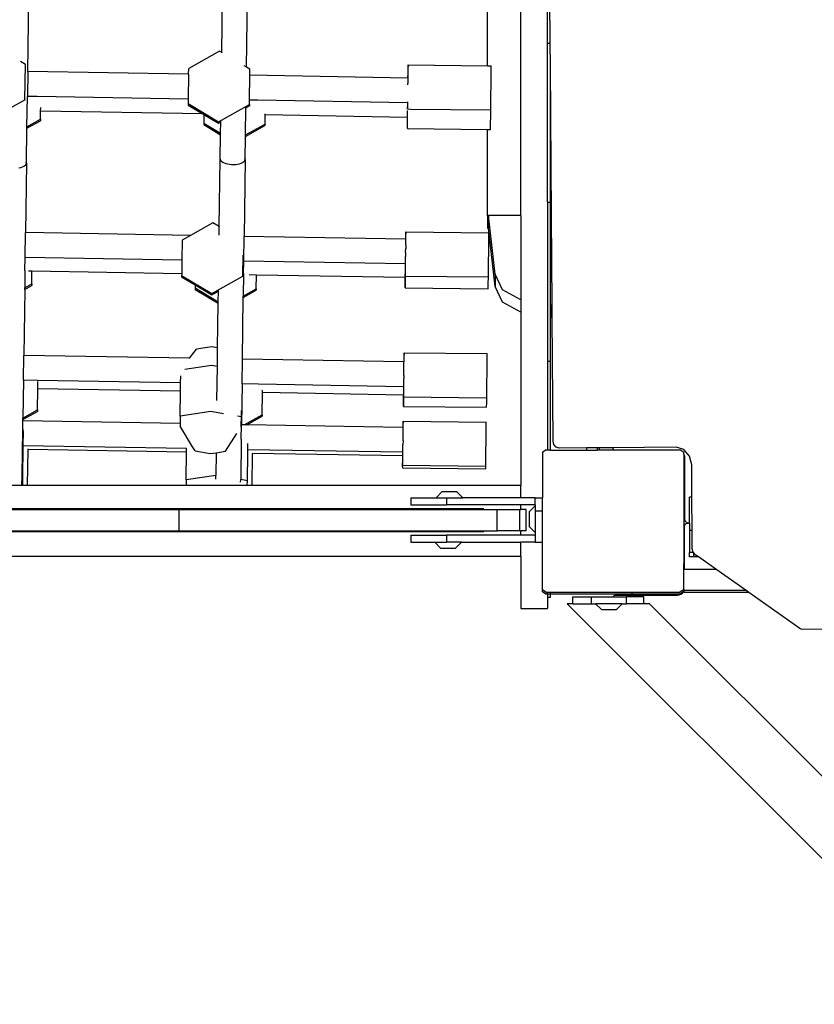
# Model space of a CAD drawing. Units: millimetres. Extents: x 6388 to 10517, y 3371 to 6118.
# Drawn here: x 9327 to 9372, y 5085 to 5140 of the extents above; entities that cross this region are included whole.
import ezdxf

# ---------------------------------------------------------------- set-up
doc = ezdxf.new("R2010")
doc.units = ezdxf.units.MM
doc.header["$LTSCALE"] = 100
doc.header["$PDSIZE"] = -1
doc.layers.add('VP-EQ', color=219, linetype='Continuous')
doc.dimstyles.new('Strefa', dxfattribs={"dimtxt": 14, "dimasz": 20, "dimexe": 20, "dimexo": 50, "dimgap": 20, "dimtad": 0, "dimdec": 0, "dimzin": 0, "dimdsep": 46, "dimtxsty": 'Standard', "dimcen": 0.09, "dimadec": 0, "dimazin": 0, "dimtfac": 1, "dimtdec": 4, "dimtofl": 0, "dimtmove": 0, "dimatfit": 3, "dimfxl": 70, "dimfxlon": 1, "dimtolj": 1, "dimtzin": 0, "dimarcsym": 0})

# ---------------------------------------------------------------- blocks, each defined once
blk = doc.blocks.new('*D214')
at = {"layer": 'Defpoints', "color": 0}
for p in [(10027.716, 5971.625), (7852.991, 5565.95), (10027.716, 4653.3)]:
    blk.add_point(p, dxfattribs=at)
at = {"layer": 'VP-EQ', "color": 0, "lineweight": -2}
for p, q in [((7852.991, 5901.625), (7852.991, 5991.625)), ((10027.716, 5901.625), (10027.716, 5991.625)), ((7872.991, 5971.625), (8872.695, 5971.625)), ((10007.716, 5971.625), (8957.028, 5971.625))]:
    blk.add_line(p, q, dxfattribs=at)
at = {"layer": 'VP-EQ', "color": 0}
for points in [[(7872.991, 5974.958), (7872.991, 5968.291), (7852.991, 5971.625)], [(10007.716, 5968.291), (10007.716, 5974.958), (10027.716, 5971.625)]]:
    blk.add_solid(points, dxfattribs=at)
at = {"layer": 'VP-EQ', "color": 0, "insert": (8914.862, 5971.625), "char_height": 14, "attachment_point": 5}
blk.add_mtext('\\A1;2180', dxfattribs=at)
blk = doc.blocks.new('*D215')
at = {"layer": 'Defpoints', "color": 0}
for p in [(7915.595, 5628.554), (8311.046, 3570.681), (10392.752, 3570.681)]:
    blk.add_point(p, dxfattribs=at)
at = {"layer": 'VP-EQ', "color": 0, "lineweight": -2}
for p, q in [((10322.752, 5628.554), (10412.752, 5628.554)), ((10392.752, 5608.554), (10392.752, 4622.874)), ((10392.752, 3590.681), (10392.752, 4533.874)), ((10322.752, 3570.681), (10412.752, 3570.681))]:
    blk.add_line(p, q, dxfattribs=at)
at = {"layer": 'VP-EQ', "color": 0}
for points in [[(10396.085, 5608.554), (10389.418, 5608.554), (10392.752, 5628.554)], [(10389.418, 3590.681), (10396.085, 3590.681), (10392.752, 3570.681)]]:
    blk.add_solid(points, dxfattribs=at)
at = {"layer": 'VP-EQ', "color": 0, "insert": (10392.752, 4578.374), "char_height": 14, "attachment_point": 5, "rotation": 90}
blk.add_mtext('\\A1;2065', dxfattribs=at)
blk = doc.blocks.new('*D216')
at = {"layer": 'Defpoints', "color": 0}
for p in [(7845.416, 5800.281), (8334.156, 3370.681), (10497.319, 3370.681)]:
    blk.add_point(p, dxfattribs=at)
at = {"layer": 'VP-EQ', "color": 0, "lineweight": -2}
for p, q in [((10427.319, 5800.281), (10517.319, 5800.281)), ((10497.319, 5780.281), (10497.319, 4623.744)), ((10497.319, 3390.681), (10497.319, 4534.744)), ((10427.319, 3370.681), (10517.319, 3370.681))]:
    blk.add_line(p, q, dxfattribs=at)
at = {"layer": 'VP-EQ', "color": 0}
for points in [[(10500.652, 5780.281), (10493.985, 5780.281), (10497.319, 5800.281)], [(10493.985, 3390.681), (10500.652, 3390.681), (10497.319, 3370.681)]]:
    blk.add_solid(points, dxfattribs=at)
at = {"layer": 'VP-EQ', "color": 0, "insert": (10497.319, 4579.244), "char_height": 14, "attachment_point": 5, "rotation": 90}
blk.add_mtext('\\A1;2430', dxfattribs=at)
blk = doc.blocks.new('*D217')
at = {"layer": 'Defpoints', "color": 0}
for p in [(10199.462, 6098.206), (7680.603, 5637.823), (10199.462, 4582.589)]:
    blk.add_point(p, dxfattribs=at)
at = {"layer": 'VP-EQ', "color": 0, "lineweight": -2}
for p, q in [((7680.603, 6028.206), (7680.603, 6118.206)), ((10199.462, 6028.206), (10199.462, 6118.206)), ((7700.603, 6098.206), (8871.64, 6098.206)), ((10179.462, 6098.206), (8958.307, 6098.206))]:
    blk.add_line(p, q, dxfattribs=at)
at = {"layer": 'VP-EQ', "color": 0}
for points in [[(7700.603, 6101.539), (7700.603, 6094.872), (7680.603, 6098.206)], [(10179.462, 6094.872), (10179.462, 6101.539), (10199.462, 6098.206)]]:
    blk.add_solid(points, dxfattribs=at)
at = {"layer": 'VP-EQ', "color": 0, "insert": (8914.973, 6098.206), "char_height": 14, "attachment_point": 5}
blk.add_mtext('\\A1;2519', dxfattribs=at)
blk = doc.blocks.new('3460s2')
at = {"layer": 'VP-EQ', "color": 7}
for p, q in [((9654.148, 1252.532), (9654.148, 1288.905)), ((9655.648, 1262.241), (9655.648, 1271.203)), ((9655.802, 1262.241), (9655.739, 1271.203)), ((9626.407, 1260.644), (9626.503, 1267.533)), ((9637.323, 1261.717), (9637.407, 1267.69)), ((9652.273, 1260.969), (9652.273, 1267.846)), ((9638.712, 1260.89), (9638.798, 1267.075)), ((9655.648, 1262.241), (9655.802, 1262.241)), ((9655.648, 1253.285), (9655.648, 1262.241)), ((9655.811, 1260.979), (9655.802, 1262.241)), ((9637.2, 1261.791), (9635.464, 1260.821)), ((9637.323, 1261.717), (9637.2, 1261.791)), ((9637.368, 1261.691), (9637.323, 1261.717)), ((9626.279, 1261.045), (9626.001, 1261.21)), ((9626.251, 1259.057), (9626.279, 1261.045)), ((9635.46, 1260.489), (9635.464, 1260.821)), ((9638.712, 1260.89), (9638.579, 1260.969)), ((9638.907, 1260.773), (9638.712, 1260.89)), ((9638.903, 1260.43), (9638.907, 1260.773)), ((9647.796, 1260.75), (9647.789, 1260.277)), ((9647.803, 1261.016), (9647.796, 1260.75)), ((9647.806, 1260.95), (9647.803, 1261.016)), ((9647.803, 1261.016), (9652.273, 1260.969)), ((9647.805, 1260.568), (9647.806, 1260.95)), ((9652.273, 1260.969), (9652.477, 1260.967)), ((9652.48, 1260.9), (9652.477, 1260.967)), ((9652.48, 1260.519), (9652.48, 1260.9)), ((9655.811, 1253.285), (9655.811, 1260.979)), ((9655.87, 1252.532), (9655.811, 1260.979)), ((9626.407, 1260.644), (9626.388, 1259.244)), ((9626.407, 1260.644), (9626.398, 1260.644)), ((9635.46, 1260.489), (9626.407, 1260.644)), ((9635.46, 1260.489), (9635.44, 1259.089)), ((9638.883, 1259.03), (9638.903, 1260.43)), ((9647.789, 1260.277), (9638.903, 1260.43)), ((9647.8, 1260.277), (9647.789, 1260.277)), ((9647.8, 1260.277), (9647.805, 1260.568)), ((9647.8, 1260.267), (9647.8, 1260.277)), ((9647.801, 1260.239), (9647.8, 1260.267)), ((9647.801, 1260.192), (9647.801, 1260.239)), ((9647.801, 1260.129), (9647.801, 1260.192)), ((9652.475, 1259.925), (9652.48, 1260.519)), ((9647.8, 1259.959), (9647.801, 1259.974)), ((9647.8, 1259.894), (9647.8, 1259.959)), ((9647.801, 1260.051), (9647.801, 1260.129)), ((9647.801, 1259.974), (9647.801, 1260.051)), ((9652.468, 1259.278), (9652.475, 1259.925)), ((9624.516, 1258.088), (9626.251, 1259.057)), ((9626.251, 1259.057), (9626.251, 1259.034)), ((9626.364, 1257.533), (9626.388, 1259.244)), ((9626.388, 1259.244), (9626.378, 1259.244)), ((9626.943, 1259.234), (9626.388, 1259.244)), ((9635.44, 1259.089), (9626.943, 1259.234)), ((9635.44, 1259.089), (9635.436, 1258.834)), ((9652.46, 1258.75), (9652.468, 1259.278)), ((9627.134, 1258.415), (9627.137, 1258.626)), ((9635.436, 1258.834), (9635.435, 1258.75)), ((9635.435, 1258.75), (9636.259, 1258.259)), ((9635.436, 1258.834), (9637.144, 1257.816)), ((9637.144, 1257.816), (9638.88, 1258.786)), ((9638.659, 1257.075), (9638.68, 1258.591)), ((9638.67, 1258.586), (9638.68, 1258.591)), ((9638.68, 1258.591), (9638.878, 1258.702)), ((9638.68, 1258.591), (9638.68, 1258.642)), ((9638.88, 1258.786), (9638.878, 1258.702)), ((9638.88, 1258.786), (9638.883, 1259.03)), ((9639.361, 1259.022), (9638.883, 1259.03)), ((9647.776, 1258.877), (9639.361, 1259.022)), ((9647.776, 1258.877), (9647.775, 1258.6)), ((9647.775, 1258.6), (9647.779, 1258.533)), ((9647.785, 1258.877), (9647.776, 1258.877)), ((9647.779, 1258.533), (9647.785, 1258.799)), ((9647.779, 1258.533), (9647.959, 1258.532)), ((9647.785, 1258.877), (9647.786, 1258.887)), ((9647.785, 1258.799), (9647.785, 1258.877)), ((9647.786, 1258.887), (9647.787, 1258.915)), ((9647.787, 1258.915), (9647.788, 1258.943)), ((9647.959, 1258.532), (9652.453, 1258.484)), ((9652.452, 1258.178), (9652.453, 1258.484)), ((9652.453, 1258.484), (9652.46, 1258.75)), ((9626.364, 1257.533), (9627.128, 1257.959)), ((9627.128, 1257.959), (9627.127, 1257.875)), ((9627.128, 1257.959), (9627.134, 1258.415)), ((9636.259, 1258.259), (9627.134, 1258.415)), ((9636.259, 1258.259), (9636.32, 1258.223)), ((9636.32, 1258.223), (9636.313, 1257.736)), ((9636.32, 1258.223), (9637.143, 1257.732)), ((9639.756, 1257.688), (9639.764, 1258.199)), ((9639.764, 1258.199), (9639.764, 1258.263)), ((9647.762, 1258.062), (9639.764, 1258.199)), ((9647.762, 1258.062), (9647.761, 1257.882)), ((9647.772, 1258.062), (9647.762, 1258.062)), ((9647.77, 1257.7), (9647.772, 1258.062)), ((9647.772, 1258.062), (9647.773, 1258.071)), ((9647.773, 1258.071), (9647.774, 1258.099)), ((9647.774, 1258.099), (9647.775, 1258.145)), ((9647.775, 1258.145), (9647.777, 1258.209)), ((9647.777, 1258.209), (9647.778, 1258.228)), ((9647.778, 1258.287), (9647.779, 1258.378)), ((9647.778, 1258.228), (9647.778, 1258.287)), ((9647.779, 1258.378), (9647.78, 1258.448)), ((9652.444, 1257.651), (9652.452, 1258.178)), ((9626.335, 1255.49), (9626.363, 1257.448)), ((9626.353, 1257.443), (9626.363, 1257.448)), ((9626.354, 1257.527), (9626.364, 1257.533)), ((9626.363, 1257.448), (9627.127, 1257.875)), ((9626.363, 1257.448), (9626.364, 1257.533)), ((9636.313, 1257.736), (9636.312, 1257.652)), ((9636.312, 1257.652), (9637.259, 1257.088)), ((9636.313, 1257.736), (9637.26, 1257.172)), ((9637.143, 1257.732), (9637.269, 1257.802)), ((9637.26, 1257.172), (9637.269, 1257.802)), ((9637.269, 1257.802), (9637.269, 1257.845)), ((9638.657, 1256.991), (9639.755, 1257.604)), ((9638.659, 1257.075), (9639.756, 1257.688)), ((9639.756, 1257.688), (9639.755, 1257.604)), ((9647.761, 1257.882), (9647.76, 1257.501)), ((9647.76, 1257.501), (9647.764, 1257.434)), ((9647.764, 1257.434), (9647.77, 1257.7)), ((9647.764, 1257.434), (9652.273, 1257.387)), ((9652.273, 1257.387), (9652.438, 1257.385)), ((9652.273, 1252.532), (9652.273, 1257.387)), ((9652.438, 1257.385), (9652.444, 1257.651)), ((9637.239, 1255.717), (9637.259, 1257.088)), ((9637.259, 1257.088), (9637.26, 1257.172)), ((9638.639, 1255.697), (9638.657, 1256.991)), ((9638.648, 1256.985), (9638.657, 1256.991)), ((9638.649, 1257.069), (9638.659, 1257.075)), ((9638.657, 1256.991), (9638.659, 1257.075)), ((9637.186, 1251.915), (9637.239, 1255.717)), ((9637.239, 1255.717), (9637.248, 1255.668)), ((9638.639, 1255.697), (9638.63, 1255.746)), ((9625.913, 1255.224), (9626.015, 1255.246)), ((9626.015, 1255.246), (9626.106, 1255.275)), ((9626.106, 1255.275), (9626.185, 1255.31)), ((9626.185, 1255.31), (9626.249, 1255.35)), ((9626.249, 1255.35), (9626.296, 1255.394)), ((9626.335, 1255.49), (9626.281, 1251.577)), ((9626.296, 1255.394), (9626.325, 1255.441)), ((9626.325, 1255.441), (9626.335, 1255.49)), ((9626.335, 1255.49), (9626.326, 1255.538)), ((9637.248, 1255.668), (9637.276, 1255.62)), ((9637.276, 1255.62), (9637.322, 1255.574)), ((9637.322, 1255.574), (9637.384, 1255.533)), ((9637.384, 1255.533), (9637.462, 1255.496)), ((9637.462, 1255.496), (9637.553, 1255.464)), ((9637.553, 1255.464), (9637.654, 1255.439)), ((9637.654, 1255.439), (9637.764, 1255.422)), ((9637.764, 1255.422), (9637.877, 1255.412)), ((9637.877, 1255.412), (9637.993, 1255.411)), ((9637.993, 1255.411), (9638.107, 1255.417)), ((9638.107, 1255.417), (9638.217, 1255.432)), ((9638.217, 1255.432), (9638.319, 1255.453)), ((9638.319, 1255.453), (9638.41, 1255.482)), ((9638.41, 1255.482), (9638.489, 1255.517)), ((9638.489, 1255.517), (9638.553, 1255.557)), ((9638.553, 1255.557), (9638.6, 1255.601)), ((9638.639, 1255.697), (9638.579, 1251.366)), ((9638.6, 1255.601), (9638.629, 1255.648)), ((9638.629, 1255.648), (9638.639, 1255.697)), ((9655.648, 1253.285), (9655.811, 1253.285)), ((9655.648, 1253.285), (9655.648, 1244.344)), ((9655.811, 1252.532), (9655.811, 1253.285)), ((9652.273, 1252.532), (9652.273, 1251.835)), ((9652.273, 1252.532), (9652.322, 1252.532)), ((9652.322, 1252.532), (9652.322, 1251.839)), ((9654.148, 1252.532), (9652.322, 1252.532)), ((9652.708, 1249.237), (9652.322, 1252.532)), ((9654.148, 1252.532), (9654.148, 1247.787)), ((9655.811, 1252.532), (9655.87, 1252.532)), ((9655.811, 1247.489), (9655.811, 1252.532)), ((9655.905, 1247.487), (9655.87, 1252.532)), ((9636.83, 1252.127), (9635.56, 1251.418)), ((9637.186, 1251.915), (9636.83, 1252.127)), ((9637.18, 1251.441), (9637.186, 1251.915)), ((9637.196, 1251.909), (9637.186, 1251.915)), ((9652.273, 1251.835), (9652.323, 1251.835)), ((9652.323, 1251.835), (9652.322, 1251.839)), ((9652.708, 1248.545), (9652.323, 1251.835)), ((9626.261, 1250.177), (9626.281, 1251.577)), ((9635.56, 1251.418), (9626.281, 1251.577)), ((9635.56, 1251.418), (9635.094, 1251.158)), ((9638.559, 1249.966), (9638.579, 1251.366)), ((9647.663, 1251.21), (9638.579, 1251.366)), ((9647.665, 1251.348), (9647.663, 1251.21)), ((9647.671, 1251.614), (9647.665, 1251.348)), ((9647.67, 1251.21), (9647.675, 1251.547)), ((9647.671, 1251.614), (9652.346, 1251.565)), ((9647.675, 1251.547), (9647.671, 1251.614)), ((9652.349, 1251.498), (9652.346, 1251.565)), ((9652.348, 1251.117), (9652.349, 1251.498)), ((9635.094, 1251.158), (9635.078, 1250.026)), ((9647.67, 1251.21), (9647.663, 1251.21)), ((9647.671, 1250.893), (9647.669, 1250.681)), ((9647.671, 1251.201), (9647.67, 1251.21)), ((9647.671, 1251.172), (9647.671, 1251.201)), ((9647.674, 1251.166), (9647.671, 1251.172)), ((9647.671, 1251.062), (9647.672, 1251.126)), ((9647.671, 1250.984), (9647.671, 1251.062)), ((9647.671, 1250.893), (9647.671, 1250.984)), ((9647.672, 1251.126), (9647.674, 1251.166)), ((9652.344, 1250.523), (9652.348, 1251.117)), ((9626.251, 1249.438), (9626.261, 1250.177)), ((9635.078, 1250.026), (9626.261, 1250.177)), ((9638.51, 1249.123), (9638.526, 1250.303)), ((9647.663, 1250.127), (9647.664, 1250.228)), ((9647.667, 1250.452), (9647.664, 1250.228)), ((9647.667, 1250.452), (9647.668, 1250.567)), ((9647.668, 1250.567), (9647.669, 1250.572)), ((9647.669, 1250.572), (9647.669, 1250.681)), ((9652.336, 1249.875), (9652.344, 1250.523)), ((9635.078, 1250.026), (9635.068, 1249.255)), ((9638.55, 1249.275), (9638.559, 1249.966)), ((9647.647, 1249.811), (9638.559, 1249.966)), ((9647.647, 1249.811), (9647.645, 1249.579)), ((9647.656, 1249.81), (9647.647, 1249.811)), ((9647.654, 1249.397), (9647.656, 1249.81)), ((9647.656, 1249.82), (9647.657, 1249.848)), ((9647.656, 1249.81), (9647.656, 1249.82)), ((9647.657, 1249.848), (9647.659, 1249.894)), ((9647.659, 1249.894), (9647.662, 1249.924)), ((9647.66, 1249.957), (9647.661, 1250.036)), ((9647.662, 1249.924), (9647.66, 1249.957)), ((9647.661, 1250.036), (9647.663, 1250.127)), ((9652.328, 1249.348), (9652.336, 1249.875)), ((9626.251, 1249.438), (9626.237, 1248.465)), ((9626.647, 1249.4), (9626.452, 1249.403)), ((9626.637, 1248.688), (9626.647, 1249.4)), ((9635.068, 1249.255), (9626.647, 1249.4)), ((9635.066, 1249.171), (9635.065, 1249.087)), ((9635.065, 1249.087), (9635.825, 1248.634)), ((9635.068, 1249.255), (9635.066, 1249.171)), ((9635.066, 1249.171), (9636.774, 1248.153)), ((9636.774, 1248.153), (9638.51, 1249.123)), ((9638.51, 1249.123), (9638.509, 1249.101)), ((9638.55, 1249.275), (9638.532, 1248.007)), ((9639.277, 1249.183), (9638.869, 1249.19)), ((9639.266, 1248.417), (9639.277, 1249.183)), ((9647.637, 1249.04), (9639.277, 1249.183)), ((9647.645, 1249.579), (9647.644, 1249.198)), ((9647.644, 1249.198), (9647.649, 1249.131)), ((9647.647, 1249.049), (9647.648, 1249.077)), ((9647.648, 1249.077), (9647.649, 1249.123)), ((9647.649, 1249.131), (9647.654, 1249.397)), ((9647.649, 1249.123), (9647.649, 1249.131)), ((9647.649, 1249.131), (9652.322, 1249.082)), ((9652.319, 1248.676), (9652.322, 1249.082)), ((9652.322, 1249.082), (9652.327, 1249.203)), ((9652.327, 1249.203), (9652.328, 1249.348)), ((9653.125, 1248.362), (9652.708, 1249.237)), ((9652.708, 1249.237), (9652.708, 1248.545)), ((9626.236, 1248.381), (9626.636, 1248.604)), ((9626.237, 1248.465), (9626.637, 1248.688)), ((9626.637, 1248.688), (9626.636, 1248.604)), ((9635.825, 1248.634), (9635.823, 1248.465)), ((9635.825, 1248.634), (9636.773, 1248.069)), ((9647.636, 1248.907), (9647.635, 1248.525)), ((9647.635, 1248.525), (9647.638, 1248.459)), ((9647.637, 1249.04), (9647.636, 1248.907)), ((9647.646, 1249.039), (9647.637, 1249.04)), ((9647.638, 1248.459), (9647.645, 1248.725)), ((9647.645, 1248.725), (9647.646, 1249.039)), ((9647.646, 1249.039), (9647.647, 1249.049)), ((9652.313, 1248.409), (9652.319, 1248.676)), ((9653.125, 1247.669), (9652.708, 1248.545)), ((9626.236, 1248.381), (9626.184, 1244.667)), ((9626.236, 1248.381), (9626.237, 1248.465)), ((9635.823, 1248.465), (9635.822, 1248.381)), ((9635.822, 1248.381), (9637.126, 1247.603)), ((9635.823, 1248.465), (9637.127, 1247.688)), ((9636.773, 1248.069), (9637.135, 1248.271)), ((9637.127, 1247.688), (9637.135, 1248.271)), ((9637.135, 1248.271), (9637.136, 1248.307)), ((9637.135, 1248.271), (9637.145, 1248.277)), ((9638.531, 1247.923), (9639.265, 1248.333)), ((9638.531, 1247.923), (9638.532, 1248.007)), ((9638.532, 1248.007), (9639.266, 1248.417)), ((9639.266, 1248.417), (9639.265, 1248.333)), ((9647.638, 1248.459), (9652.313, 1248.409)), ((9654.148, 1247.787), (9653.125, 1248.362)), ((9637.091, 1245.095), (9637.126, 1247.603)), ((9637.126, 1247.603), (9637.127, 1247.688)), ((9637.126, 1247.603), (9637.136, 1247.598)), ((9637.127, 1247.688), (9637.137, 1247.682)), ((9638.482, 1244.456), (9638.531, 1247.923)), ((9654.148, 1247.094), (9653.125, 1247.669)), ((9654.148, 1247.787), (9654.148, 1247.094)), ((9655.824, 1247.487), (9655.811, 1247.489)), ((9655.811, 1246.796), (9655.811, 1247.489)), ((9655.905, 1247.487), (9655.824, 1247.487)), ((9655.824, 1247.487), (9655.824, 1246.794)), ((9655.91, 1246.794), (9655.905, 1247.487)), ((9654.148, 1247.094), (9654.148, 1237.338)), ((9655.824, 1246.794), (9655.811, 1246.796)), ((9655.811, 1244.344), (9655.811, 1246.796)), ((9655.91, 1246.794), (9655.824, 1246.794)), ((9655.958, 1239.843), (9655.91, 1246.794)), ((9626.165, 1243.267), (9626.184, 1244.667)), ((9635.513, 1244.507), (9626.184, 1244.667)), ((9635.513, 1244.507), (9635.898, 1245.025)), ((9636.761, 1245.154), (9635.898, 1245.025)), ((9637.091, 1245.095), (9636.761, 1245.154)), ((9637.076, 1244.042), (9637.091, 1245.095)), ((9637.101, 1245.094), (9637.091, 1245.095)), ((9647.576, 1244.815), (9647.57, 1244.549)), ((9647.576, 1244.815), (9652.251, 1244.766)), ((9647.58, 1244.749), (9647.576, 1244.815)), ((9647.579, 1244.367), (9647.58, 1244.749)), ((9652.254, 1244.699), (9652.251, 1244.766)), ((9652.253, 1244.318), (9652.254, 1244.699)), ((9636.746, 1244.101), (9635.238, 1243.875)), ((9635.5, 1244.489), (9635.513, 1244.507)), ((9637.076, 1244.042), (9636.746, 1244.101)), ((9638.463, 1243.056), (9638.482, 1244.456)), ((9647.566, 1244.3), (9638.482, 1244.456)), ((9647.57, 1244.549), (9647.566, 1244.3)), ((9647.574, 1244.3), (9647.566, 1244.3)), ((9647.574, 1244.3), (9647.579, 1244.367)), ((9647.575, 1244.29), (9647.574, 1244.3)), ((9647.575, 1244.262), (9647.575, 1244.29)), ((9647.575, 1244.215), (9647.575, 1244.262)), ((9647.575, 1244.152), (9647.575, 1244.215)), ((9647.575, 1244.074), (9647.575, 1244.152)), ((9647.575, 1243.982), (9647.575, 1244.074)), ((9652.249, 1243.724), (9652.253, 1244.318)), ((9655.648, 1244.344), (9655.811, 1244.344)), ((9655.648, 1244.344), (9655.648, 1239.333)), ((9655.811, 1239.333), (9655.811, 1244.344)), ((9635.01, 1243.115), (9635.016, 1243.524)), ((9637.05, 1242.123), (9637.076, 1244.042)), ((9637.086, 1244.04), (9637.076, 1244.042)), ((9647.571, 1243.541), (9647.568, 1243.353)), ((9647.571, 1243.541), (9647.572, 1243.657)), ((9647.572, 1243.657), (9647.574, 1243.773)), ((9647.574, 1243.881), (9647.575, 1243.982)), ((9647.574, 1243.773), (9647.574, 1243.881)), ((9652.241, 1243.077), (9652.249, 1243.724)), ((9626.165, 1243.267), (9626.135, 1241.134)), ((9626.966, 1243.253), (9626.165, 1243.267)), ((9635.01, 1243.115), (9626.966, 1243.253)), ((9626.979, 1242.785), (9626.985, 1243.2)), ((9635.004, 1242.647), (9635.01, 1243.115)), ((9638.463, 1243.056), (9638.431, 1240.765)), ((9639.383, 1243.04), (9638.463, 1243.056)), ((9647.551, 1242.9), (9639.383, 1243.04)), ((9647.561, 1242.938), (9647.562, 1242.984)), ((9647.562, 1242.984), (9647.564, 1243.047)), ((9647.564, 1243.047), (9647.565, 1243.125)), ((9647.565, 1243.125), (9647.566, 1243.217)), ((9647.566, 1243.217), (9647.568, 1243.353)), ((9652.234, 1242.549), (9652.241, 1243.077)), ((9626.962, 1241.597), (9626.979, 1242.785)), ((9635.004, 1242.647), (9626.979, 1242.785)), ((9634.984, 1241.254), (9635.004, 1242.647)), ((9639.591, 1241.325), (9639.608, 1242.568)), ((9639.608, 1242.568), (9639.611, 1242.716)), ((9647.544, 1242.432), (9639.608, 1242.568)), ((9647.544, 1242.432), (9647.542, 1242.24)), ((9647.549, 1242.432), (9647.544, 1242.432)), ((9647.55, 1242.78), (9647.549, 1242.432)), ((9647.549, 1242.432), (9647.549, 1242.399)), ((9647.551, 1242.9), (9647.55, 1242.78)), ((9647.559, 1242.9), (9647.551, 1242.9)), ((9647.553, 1242.332), (9647.559, 1242.599)), ((9647.559, 1242.9), (9647.56, 1242.91)), ((9647.559, 1242.599), (9647.559, 1242.9)), ((9647.56, 1242.91), (9647.561, 1242.938)), ((9652.227, 1242.283), (9652.234, 1242.536)), ((9652.234, 1242.536), (9652.234, 1242.549)), ((9647.542, 1242.24), (9647.542, 1241.859)), ((9647.542, 1241.859), (9647.545, 1241.792)), ((9647.545, 1241.792), (9647.552, 1242.058)), ((9647.549, 1242.399), (9647.553, 1242.332)), ((9647.552, 1242.058), (9647.556, 1242.332)), ((9647.553, 1242.332), (9647.556, 1242.332)), ((9647.556, 1242.332), (9652.227, 1242.283)), ((9652.219, 1241.743), (9652.226, 1242.009)), ((9652.226, 1242.009), (9652.227, 1242.283)), ((9626.134, 1241.05), (9626.961, 1241.513)), ((9626.135, 1241.134), (9626.962, 1241.597)), ((9626.962, 1241.597), (9626.961, 1241.513)), ((9636.71, 1241.512), (9634.984, 1241.254)), ((9637.426, 1241.384), (9636.71, 1241.512)), ((9638.427, 1241.206), (9638.432, 1241.568)), ((9638.584, 1240.763), (9639.591, 1241.325)), ((9639.591, 1241.325), (9639.59, 1241.241)), ((9647.545, 1241.792), (9652.219, 1241.743)), ((9626.126, 1240.5), (9626.133, 1240.976)), ((9626.133, 1240.976), (9626.134, 1241.05)), ((9634.978, 1240.824), (9626.133, 1240.976)), ((9626.134, 1241.05), (9626.135, 1241.134)), ((9634.978, 1240.824), (9634.976, 1240.689)), ((9634.984, 1241.254), (9634.978, 1240.824)), ((9638.427, 1241.206), (9638.214, 1241.244)), ((9638.42, 1240.704), (9638.421, 1240.765)), ((9638.42, 1239.959), (9638.431, 1240.765)), ((9638.421, 1240.765), (9638.427, 1241.206)), ((9638.431, 1240.765), (9638.421, 1240.765)), ((9638.584, 1240.763), (9638.431, 1240.765)), ((9638.729, 1240.76), (9638.584, 1240.763)), ((9638.729, 1240.76), (9639.59, 1241.241)), ((9647.515, 1240.609), (9638.729, 1240.76)), ((9647.523, 1240.964), (9647.516, 1240.698)), ((9647.523, 1240.964), (9652.197, 1240.915)), ((9647.526, 1240.897), (9647.523, 1240.964)), ((9647.523, 1240.609), (9647.526, 1240.897)), ((9652.2, 1240.848), (9652.197, 1240.915)), ((9652.2, 1240.467), (9652.2, 1240.848)), ((9626.089, 1237.892), (9626.126, 1240.48)), ((9626.126, 1240.48), (9626.116, 1240.482)), ((9626.126, 1240.48), (9626.126, 1240.5)), ((9626.167, 1240.473), (9626.126, 1240.48)), ((9626.158, 1239.575), (9626.17, 1240.424)), ((9626.17, 1240.472), (9626.167, 1240.473)), ((9635.683, 1239.518), (9634.976, 1240.689)), ((9637.539, 1239.27), (9638.179, 1240.266)), ((9638.42, 1240.641), (9638.42, 1240.704)), ((9647.516, 1240.698), (9647.515, 1240.609)), ((9647.523, 1240.609), (9647.515, 1240.609)), ((9647.524, 1240.6), (9647.523, 1240.609)), ((9647.523, 1240.291), (9647.524, 1240.383)), ((9647.523, 1240.19), (9647.523, 1240.291)), ((9647.524, 1240.571), (9647.524, 1240.6)), ((9647.524, 1240.525), (9647.524, 1240.571)), ((9647.525, 1240.516), (9647.524, 1240.525)), ((9647.524, 1240.461), (9647.525, 1240.516)), ((9647.524, 1240.383), (9647.524, 1240.461)), ((9652.195, 1239.873), (9652.2, 1240.467)), ((9638.42, 1239.959), (9638.388, 1237.679)), ((9638.787, 1239.359), (9638.792, 1239.702)), ((9647.519, 1239.851), (9647.517, 1239.627)), ((9647.519, 1239.851), (9647.521, 1239.922)), ((9647.521, 1239.966), (9647.523, 1240.19)), ((9647.521, 1239.922), (9647.521, 1239.966)), ((9652.188, 1239.225), (9652.195, 1239.873)), ((9656.006, 1239.643), (9655.958, 1239.843)), ((9656.134, 1239.498), (9656.006, 1239.643)), ((9626.134, 1237.884), (9626.156, 1239.45)), ((9626.156, 1239.45), (9626.158, 1239.575)), ((9635.344, 1239.418), (9626.158, 1239.575)), ((9626.403, 1237.338), (9626.431, 1239.365)), ((9626.431, 1239.365), (9626.432, 1239.4)), ((9635.341, 1239.212), (9626.431, 1239.365)), ((9635.32, 1237.66), (9635.341, 1239.212)), ((9635.341, 1239.212), (9635.344, 1239.418)), ((9635.344, 1239.418), (9635.344, 1239.433)), ((9635.818, 1239.294), (9635.683, 1239.518)), ((9635.818, 1239.294), (9636.677, 1239.14)), ((9636.677, 1239.14), (9637.009, 1239.19)), ((9637.009, 1239.19), (9636.991, 1237.91)), ((9637.009, 1239.19), (9637.539, 1239.27)), ((9638.763, 1237.612), (9638.784, 1239.162)), ((9638.784, 1239.162), (9638.787, 1239.359)), ((9647.498, 1239.21), (9638.787, 1239.359)), ((9639.035, 1237.338), (9639.061, 1239.148)), ((9639.061, 1239.148), (9639.055, 1239.148)), ((9647.497, 1239.004), (9639.061, 1239.148)), ((9647.498, 1239.21), (9647.497, 1239.004)), ((9647.508, 1239.209), (9647.498, 1239.21)), ((9647.505, 1238.747), (9647.508, 1239.209)), ((9647.508, 1239.209), (9647.509, 1239.219)), ((9647.509, 1239.219), (9647.51, 1239.247)), ((9647.51, 1239.247), (9647.513, 1239.274)), ((9647.511, 1239.293), (9647.512, 1239.356)), ((9647.513, 1239.274), (9647.511, 1239.293)), ((9647.512, 1239.356), (9647.514, 1239.435)), ((9647.514, 1239.435), (9647.515, 1239.526)), ((9647.515, 1239.526), (9647.517, 1239.627)), ((9652.186, 1239.117), (9652.188, 1239.225)), ((9652.186, 1239.073), (9652.186, 1239.117)), ((9655.362, 1239.224), (9655.511, 1239.333)), ((9655.362, 1239.224), (9655.362, 1236.652)), ((9655.648, 1239.333), (9655.511, 1239.333)), ((9655.811, 1239.333), (9655.648, 1239.333)), ((9655.811, 1239.333), (9657.843, 1239.333)), ((9656.307, 1239.445), (9656.134, 1239.498)), ((9657.843, 1239.456), (9656.307, 1239.445)), ((9658.442, 1239.46), (9657.843, 1239.456)), ((9657.843, 1239.456), (9657.843, 1239.333)), ((9657.843, 1239.333), (9658.442, 1239.333)), ((9658.547, 1239.461), (9658.442, 1239.46)), ((9658.442, 1239.46), (9658.442, 1239.333)), ((9658.547, 1239.333), (9658.442, 1239.333)), ((9659.332, 1239.467), (9658.547, 1239.461)), ((9658.547, 1239.461), (9658.547, 1239.333)), ((9659.39, 1239.333), (9658.547, 1239.333)), ((9662.889, 1239.491), (9659.332, 1239.467)), ((9659.338, 1239.422), (9659.332, 1239.467)), ((9659.358, 1239.374), (9659.338, 1239.422)), ((9659.39, 1239.333), (9659.358, 1239.374)), ((9663.139, 1239.333), (9659.39, 1239.333)), ((9663.323, 1239.36), (9662.889, 1239.491)), ((9663.139, 1239.333), (9663.308, 1239.21)), ((9663.308, 1239.1), (9663.308, 1239.21)), ((9663.328, 1239.074), (9663.308, 1239.1)), ((9663.308, 1239.1), (9663.308, 1235.024)), ((9663.642, 1238.997), (9663.323, 1239.36)), ((9647.496, 1238.929), (9647.494, 1238.776)), ((9647.494, 1238.776), (9647.495, 1238.548)), ((9647.495, 1238.548), (9647.499, 1238.481)), ((9647.497, 1239.004), (9647.496, 1238.929)), ((9647.499, 1238.481), (9647.505, 1238.747)), ((9652.173, 1238.432), (9652.178, 1238.545)), ((9652.178, 1238.545), (9652.18, 1238.698)), ((9652.18, 1238.698), (9652.186, 1239.073)), ((9663.322, 1238.924), (9663.322, 1235.424)), ((9663.375, 1238.924), (9663.322, 1238.924)), ((9663.368, 1238.978), (9663.328, 1239.074)), ((9663.375, 1238.924), (9663.368, 1238.978)), ((9663.381, 1238.874), (9663.375, 1238.924)), ((9663.381, 1235.424), (9663.381, 1238.874)), ((9663.762, 1238.497), (9663.642, 1238.997)), ((9647.493, 1238.395), (9647.499, 1238.481)), ((9647.493, 1238.395), (9647.497, 1238.328)), ((9647.497, 1238.328), (9652.171, 1238.279)), ((9647.499, 1238.481), (9652.173, 1238.432)), ((9652.171, 1238.279), (9652.173, 1238.432)), ((9663.775, 1236.681), (9663.762, 1238.497)), ((9626.089, 1237.892), (9626.08, 1237.893)), ((9626.082, 1237.338), (9626.089, 1237.892)), ((9626.134, 1237.884), (9626.089, 1237.892)), ((9626.126, 1237.338), (9626.134, 1237.884)), ((9635.32, 1237.66), (9635.315, 1237.338)), ((9636.991, 1237.91), (9635.32, 1237.66)), ((9636.988, 1237.69), (9636.991, 1237.91)), ((9637, 1237.912), (9636.991, 1237.91)), ((9638.388, 1237.679), (9638.378, 1237.681)), ((9638.386, 1237.532), (9638.388, 1237.679)), ((9638.763, 1237.612), (9638.388, 1237.679)), ((9638.759, 1237.338), (9638.763, 1237.612)), ((9626.082, 1237.338), (9624.7, 1237.338)), ((9626.126, 1237.338), (9626.082, 1237.338)), ((9626.403, 1237.338), (9626.126, 1237.338)), ((9635.315, 1237.338), (9626.403, 1237.338)), ((9637.065, 1237.338), (9635.315, 1237.338)), ((9638.356, 1237.338), (9637.065, 1237.338)), ((9638.759, 1237.338), (9638.356, 1237.338)), ((9639.035, 1237.338), (9638.759, 1237.338)), ((9654.148, 1237.338), (9639.035, 1237.338)), ((9649.377, 1236.652), (9649.699, 1236.98)), ((9650.554, 1236.98), (9649.699, 1236.98)), ((9650.877, 1236.652), (9650.554, 1236.98)), ((9654.148, 1236.652), (9654.148, 1237.338)), ((9647.962, 1236.652), (9647.962, 1236.252)), ((9647.962, 1236.652), (9649.377, 1236.652)), ((9649.377, 1236.652), (9649.962, 1236.652)), ((9649.962, 1236.652), (9649.962, 1236.252)), ((9649.962, 1236.652), (9650.877, 1236.652)), ((9654.148, 1236.652), (9650.877, 1236.652)), ((9654.962, 1236.652), (9654.148, 1236.652)), ((9654.962, 1236.652), (9655.362, 1236.652)), ((9654.962, 1236.252), (9654.962, 1236.652)), ((9655.362, 1235.916), (9655.362, 1236.652)), ((9663.775, 1236.681), (9663.63, 1236.681)), ((9663.63, 1235.224), (9663.63, 1236.681)), ((9663.788, 1234.815), (9663.775, 1236.681)), ((9618.922, 1235.984), (9634.934, 1235.984)), ((9652.062, 1236.034), (9622.573, 1236.034)), ((9634.934, 1234.784), (9634.934, 1235.984)), ((9634.934, 1235.984), (9652.812, 1235.984)), ((9647.962, 1236.252), (9649.962, 1236.252)), ((9654.148, 1236.252), (9649.962, 1236.252)), ((9652.812, 1235.984), (9654.087, 1235.984)), ((9652.812, 1234.784), (9652.812, 1235.984)), ((9654.087, 1234.784), (9654.087, 1235.984)), ((9654.087, 1235.984), (9654.148, 1235.984)), ((9654.148, 1235.984), (9654.148, 1236.252)), ((9654.962, 1236.252), (9654.148, 1236.252)), ((9654.454, 1235.984), (9654.148, 1235.984)), ((9654.454, 1234.784), (9654.454, 1235.984)), ((9654.962, 1236.203), (9654.635, 1235.88)), ((9654.635, 1235.025), (9654.635, 1235.88)), ((9654.962, 1236.252), (9654.962, 1236.203)), ((9654.962, 1236.203), (9654.962, 1235.916)), ((9654.962, 1235.916), (9655.362, 1235.916)), ((9654.962, 1235.916), (9654.962, 1234.703)), ((9655.362, 1234.152), (9655.362, 1235.916)), ((9663.381, 1235.424), (9663.322, 1235.424)), ((9663.388, 1235.372), (9663.381, 1235.424)), ((9663.408, 1235.324), (9663.388, 1235.372)), ((9663.44, 1235.283), (9663.408, 1235.324)), ((9663.481, 1235.251), (9663.44, 1235.283)), ((9663.452, 1235.198), (9663.5, 1235.218)), ((9663.53, 1235.231), (9663.481, 1235.251)), ((9663.5, 1235.218), (9663.552, 1235.224)), ((9663.552, 1235.224), (9663.53, 1235.231)), ((9663.552, 1235.224), (9663.578, 1235.224)), ((9663.581, 1235.224), (9663.578, 1235.224)), ((9663.63, 1235.224), (9663.581, 1235.224)), ((9663.63, 1235.224), (9663.63, 1234.815)), ((9618.922, 1234.784), (9634.934, 1234.784)), ((9652.062, 1234.734), (9622.573, 1234.734)), ((9634.934, 1234.784), (9652.812, 1234.784)), ((9654.087, 1234.784), (9652.812, 1234.784)), ((9654.087, 1234.784), (9654.148, 1234.784)), ((9654.148, 1234.552), (9654.148, 1234.784)), ((9654.454, 1234.784), (9654.148, 1234.784)), ((9654.962, 1234.703), (9654.635, 1235.025)), ((9654.962, 1234.703), (9654.962, 1234.553)), ((9663.308, 1235.024), (9663.352, 1235.024)), ((9663.308, 1235.024), (9663.308, 1232.962)), ((9663.352, 1235.024), (9663.358, 1235.076)), ((9663.352, 1232.918), (9663.352, 1235.024)), ((9663.358, 1235.076), (9663.378, 1235.124)), ((9663.378, 1235.124), (9663.41, 1235.166)), ((9663.41, 1235.166), (9663.452, 1235.198)), ((9663.788, 1234.815), (9663.63, 1234.815)), ((9663.63, 1234.815), (9663.63, 1233.576)), ((9663.795, 1233.787), (9663.788, 1234.815)), ((9647.962, 1234.552), (9647.962, 1234.152)), ((9647.962, 1234.552), (9649.962, 1234.552)), ((9647.962, 1234.152), (9649.301, 1234.152)), ((9649.301, 1234.152), (9649.624, 1233.825)), ((9649.301, 1234.152), (9649.962, 1234.152)), ((9649.962, 1234.552), (9649.962, 1234.152)), ((9654.148, 1234.552), (9649.962, 1234.552)), ((9650.801, 1234.152), (9649.962, 1234.152)), ((9650.801, 1234.152), (9650.479, 1233.825)), ((9650.801, 1234.152), (9654.148, 1234.152)), ((9654.962, 1234.553), (9654.148, 1234.552)), ((9654.962, 1234.152), (9654.148, 1234.152)), ((9654.148, 1233.354), (9654.148, 1234.152)), ((9654.962, 1234.553), (9654.962, 1234.152)), ((9654.962, 1234.152), (9655.362, 1234.152)), ((9655.362, 1231.475), (9655.362, 1234.152)), ((9649.624, 1233.825), (9650.479, 1233.825)), ((9663.854, 1233.576), (9663.63, 1233.576)), ((9663.63, 1233.326), (9663.63, 1233.576)), ((9663.84, 1233.593), (9663.795, 1233.787)), ((9663.854, 1233.576), (9663.84, 1233.593)), ((9663.88, 1233.545), (9663.854, 1233.576)), ((9663.88, 1233.326), (9663.88, 1233.545)), ((9663.961, 1233.448), (9663.88, 1233.545)), ((9654.148, 1233.354), (9618.99, 1233.354)), ((9654.148, 1233.354), (9654.148, 1230.413)), ((9663.88, 1233.326), (9663.63, 1233.326)), ((9664.134, 1233.326), (9663.88, 1233.326)), ((9664.134, 1233.326), (9663.961, 1233.448)), ((9665.126, 1232.626), (9664.134, 1233.326)), ((9663.352, 1232.918), (9663.308, 1232.962)), ((9663.308, 1232.626), (9663.308, 1232.962)), ((9663.308, 1232.626), (9663.352, 1232.626)), ((9663.308, 1231.489), (9663.308, 1232.626)), ((9663.352, 1232.626), (9663.352, 1232.918)), ((9663.352, 1232.626), (9665.126, 1232.626)), ((9666.825, 1231.426), (9665.126, 1232.626)), ((9655.362, 1231.367), (9655.362, 1231.475)), ((9655.558, 1231.333), (9655.362, 1231.475)), ((9655.558, 1231.224), (9655.362, 1231.367)), ((9655.558, 1231.333), (9655.648, 1231.333)), ((9655.648, 1231.224), (9655.648, 1231.333)), ((9655.648, 1231.333), (9655.811, 1231.333)), ((9655.811, 1231.224), (9655.811, 1231.333)), ((9655.811, 1231.333), (9660.47, 1231.333)), ((9660.47, 1231.333), (9660.362, 1231.224)), ((9660.47, 1231.333), (9663.092, 1231.333)), ((9663.308, 1231.489), (9663.092, 1231.333)), ((9663.298, 1231.374), (9663.092, 1231.224)), ((9663.234, 1231.292), (9663.298, 1231.374)), ((9663.298, 1231.374), (9663.308, 1231.398)), ((9663.308, 1231.381), (9663.298, 1231.374)), ((9663.308, 1231.489), (9663.308, 1231.426)), ((9663.308, 1231.398), (9663.319, 1231.426)), ((9663.319, 1231.426), (9663.308, 1231.426)), ((9663.308, 1231.426), (9663.308, 1231.398)), ((9663.308, 1231.398), (9663.308, 1231.381)), ((9666.825, 1231.426), (9663.319, 1231.426)), ((9666.967, 1231.326), (9666.825, 1231.426)), ((9655.648, 1231.224), (9655.558, 1231.224)), ((9655.811, 1231.224), (9655.648, 1231.224)), ((9655.648, 1231.224), (9655.648, 1231.053)), ((9655.648, 1231.053), (9655.811, 1231.053)), ((9655.648, 1231.053), (9655.648, 1230.413)), ((9659.515, 1231.224), (9655.811, 1231.224)), ((9655.811, 1231.053), (9655.811, 1231.224)), ((9657.072, 1230.683), (9657.072, 1231.083)), ((9657.072, 1231.083), (9658.126, 1231.083)), ((9658.126, 1230.683), (9658.126, 1231.083)), ((9658.126, 1231.083), (9659.335, 1231.083)), ((9659.335, 1231.083), (9659.36, 1231.116)), ((9659.335, 1231.083), (9660.089, 1231.083)), ((9659.36, 1231.116), (9659.402, 1231.148)), ((9659.402, 1231.148), (9659.45, 1231.168)), ((9659.45, 1231.168), (9659.502, 1231.174)), ((9659.502, 1231.174), (9659.515, 1231.174)), ((9659.515, 1231.174), (9659.515, 1231.224)), ((9660.362, 1231.224), (9659.515, 1231.224)), ((9659.515, 1231.174), (9660.312, 1231.174)), ((9660.089, 1230.683), (9660.089, 1231.083)), ((9661.072, 1231.083), (9660.089, 1231.083)), ((9660.312, 1231.174), (9660.362, 1231.224)), ((9660.312, 1231.174), (9662.952, 1231.174)), ((9663.015, 1231.224), (9660.362, 1231.224)), ((9661.072, 1230.683), (9661.072, 1231.083)), ((9662.952, 1231.174), (9663.015, 1231.183)), ((9663.015, 1231.183), (9663.015, 1231.224)), ((9663.092, 1231.224), (9663.015, 1231.224)), ((9663.015, 1231.183), (9663.055, 1231.188)), ((9663.055, 1231.188), (9663.152, 1231.228)), ((9663.152, 1231.228), (9663.234, 1231.292)), ((9666.967, 1231.326), (9663.308, 1231.326)), ((9669.837, 1229.3), (9666.967, 1231.326)), ((9654.148, 1230.413), (9655.648, 1230.413)), ((9680.454, 1206.987), (9656.758, 1230.683)), ((9657.072, 1230.683), (9656.758, 1230.683)), ((9657.072, 1230.683), (9658.126, 1230.683)), ((9658.126, 1230.683), (9658.357, 1230.683)), ((9658.357, 1230.683), (9658.68, 1230.356)), ((9659.857, 1230.683), (9658.357, 1230.683)), ((9658.68, 1230.356), (9659.535, 1230.356)), ((9659.857, 1230.683), (9659.535, 1230.356)), ((9659.857, 1230.683), (9660.089, 1230.683)), ((9661.072, 1230.683), (9660.089, 1230.683)), ((9661.386, 1230.683), (9661.072, 1230.683)), ((9682.768, 1209.301), (9661.386, 1230.683)), ((9669.925, 1229.256), (9669.837, 1229.3)), ((9670.02, 1229.241), (9669.925, 1229.256)), ((9707, 1229.499), (9670.02, 1229.241))]:
    blk.add_line(p, q, dxfattribs=at)
blk = doc.blocks.new('3460s2_2d__')
at = {"layer": 'VP-EQ', "color": 0}
blk.add_blockref('3460s2', (-299.056, 3876.841), dxfattribs=at)

msp = doc.modelspace()

# ---------------------------------------------------------------- linework, layer by layer
at = {"layer": 'VP-EQ', "color": 30}
msp.add_lwpolyline([(8715.516, 4985.139, 0.151953), (8800.413, 4958.05), (8898.764, 4957.333, 0.204312), (9007.341, 5002.702), (9134.393, 5133.225), (9139.782, 5112.746), (9148.485, 5093.203, 0.525609), (9520.976, 5023.881), (9594.401, 5097.078, 0.579821), (9490.245, 5482.472)], format="xyb", dxfattribs=at)

# ---------------------------------------------------------------- block references
at = {"layer": 'VP-EQ', "color": 0}
msp.add_blockref('3460s2_2d__', (0, 0), dxfattribs=at)

# ---------------------------------------------------------------- dimensions: what is measured, and where the dimension line sits
dim = msp.add_linear_dim(base=(10199.462, 6098.206), p1=(7680.603, 5637.823), p2=(10199.462, 4582.589), dimstyle='Strefa', dxfattribs=at)
dim.commit()
dim.dimension.update_dxf_attribs({"geometry": '*D217', "text_midpoint": (8914.973, 6098.206), "dimtype": 160})
dim = msp.add_linear_dim(base=(10027.716, 5971.625), p1=(7852.991, 5565.95), p2=(10027.716, 4653.3), text='2180', dimstyle='Strefa', dxfattribs=at)
dim.commit()
dim.dimension.update_dxf_attribs({"geometry": '*D214', "text_midpoint": (8914.862, 5971.625), "dimtype": 160})
dim = msp.add_linear_dim(base=(10497.319, 3370.681), p1=(7845.416, 5800.281), p2=(8334.156, 3370.681), angle=90, dimstyle='Strefa', dxfattribs=at)
dim.commit()
dim.dimension.update_dxf_attribs({"geometry": '*D216', "text_midpoint": (10497.319, 4579.244), "dimtype": 160})
dim = msp.add_linear_dim(base=(10392.752, 3570.681), p1=(7915.595, 5628.554), p2=(8311.046, 3570.681), angle=90, text='2065', dimstyle='Strefa', dxfattribs=at)
dim.commit()
dim.dimension.update_dxf_attribs({"geometry": '*D215', "text_midpoint": (10392.752, 4578.374), "dimtype": 160})

doc.saveas('drawing.dxf')
